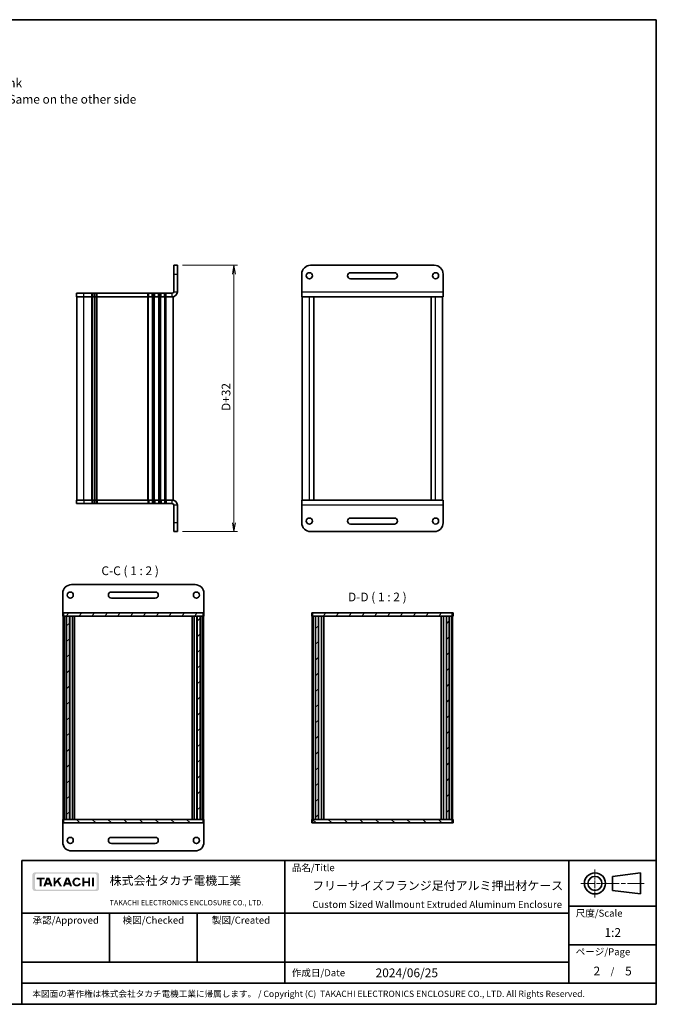
# Model space of a CAD drawing. Units: millimetres. Extents: x 0 to 2582, y 0 to 562.
# Drawn here: x 820 to 1183, y 0 to 562 of the extents above; entities that cross this region are included whole.
import ezdxf
from ezdxf.enums import TextEntityAlignment as Align

# ---------------------------------------------------------------- set-up
doc = ezdxf.new("R2010")
doc.units = ezdxf.units.MM
doc.linetypes.add('CHAIN', pattern=[0.35429999999999995, 0.2362, -0.0295, 0.0591, -0.0295])
for name, color, linetype, lineweight in [('Border (ISO)', 7, 'Continuous', 35), ('Dimension (ISO)', 7, 'Continuous', 18), ('Dimension (ISO) @ 1', 7, 'Continuous', 18), ('Hatch (ISO)', 1, 'Continuous', 18), ('Symbol (ISO) @ 1', 7, 'Continuous', 18), ('Title (ISO)', 7, 'Continuous', 35), ('Visible (ISO)', 7, 'Continuous', 35), ('Visible Narrow (ISO)', 7, 'Continuous', 25)]:
    doc.layers.add(name, color=color, linetype=linetype, lineweight=lineweight)
doc.styles.add('Note Text (TK)', font='MS PGothic.ttf')
doc.styles.add('文字スタイル40', font='MS PGothic.ttf')
doc.styles.add('文字スタイル67', font='arial.ttf')
doc.dimstyles.new('Default - Method 1b (TK)', dxfattribs={"dimtxt": 2.5, "dimasz": 2.5, "dimexe": 1, "dimexo": 1.499999999999999, "dimgap": 1, "dimtad": 1, "dimrnd": 1e-08, "dimdsep": 46, "dimtxsty": 'Note Text (TK)', "dimblk": 'OPEN', "dimcen": 0.09, "dimdle": 5, "dimclrd": 100, "dimclre": 100, "dimclrt": 7, "dimadec": 1, "dimazin": 1, "dimtfac": 1, "dimtmove": 0, "dimatfit": 3, "dimldrblk": 'OPEN', "dimfxl": 1, "dimtolj": 1, "dimlwd": -1, "dimlwe": -1, "dimarcsym": 0})
pattern_1 = [(45, (371.9999999999999, -16.00000000000001), (-4.490128060534576, 4.490128060534576), [])]
pattern_2 = [(59.999977780745, (371.9999999999999, -16.00000000000001), (-5.499260082768447, 3.175002132608663), [])]
pattern_3 = [(135.0002104591499, (371.9999999999999, -16.00000000000001), (-4.490111567342957, -4.490144553665613), [])]

# ---------------------------------------------------------------- blocks, each defined once
blk = doc.blocks.new('図面枠 tk図枠')
at = {"layer": 'Border (ISO)'}
for p, q in [((14.49999999999999, 289), (405.4999999999999, 289)), ((14.49999999999999, 289), (14.50000000000001, 8.000000000000007)), ((405.4999999999999, 289), (405.4999999999999, 8.000000000000007)), ((14.50000000000001, 8.000000000000007), (405.4999999999999, 8.000000000000007))]:
    blk.add_line(p, q, dxfattribs=at)
blk = doc.blocks.new('表題欄 tk表題欄')
at = {"layer": 'Hatch (ISO)'}
h = blk.add_hatch(color=256, dxfattribs=at)
edge = h.paths.add_edge_path(flags=0)
edge.add_arc((95.444849922821, 237.346881026017), 0.5958259999999996, 269.9999999999897, 360)
edge.add_line((96.040675922821, 237.3468810260171), (96.04067592282095, 240.7585970260168))
edge.add_arc((95.44484992282096, 240.7585970260169), 0.5958259999999996, 0, 90.0000000000068)
edge.add_line((95.44484992282091, 241.3544230260169), (79.00658192282103, 241.3544230260169))
edge.add_arc((79.00658192282103, 240.7585970260169), 0.5958259999999996, 90, 180)
edge.add_line((78.41075592282102, 240.7585970260168), (78.41075592282081, 237.3468810260171))
edge.add_arc((79.00658192282081, 237.3468810260168), 0.5958259999999996, 180, 270.0000000000205)
edge.add_line((79.00658192282103, 236.7510550260168), (95.44484992282091, 236.751055026017))
edge = h.paths.add_edge_path()
edge.add_line((77.70882392282107, 241.0034570260169), (77.70882392282107, 237.1020210260171))
edge.add_arc((78.41075592282097, 237.102021026017), 0.7019319999998935, 180, 270.000000000008)
edge.add_line((78.41075592282105, 236.4000890260172), (96.04067592282101, 236.4000890260172))
edge.add_arc((96.040675922821, 237.102021026017), 0.7019319999998921, 270, 360)
edge.add_line((96.7426079228209, 237.1020210260171), (96.74260792282098, 241.0034570260169))
edge.add_arc((96.04067592282107, 241.003457026017), 0.7019319999998921, 0, 90.00000000000873)
edge.add_line((96.04067592282095, 241.705389026017), (78.41075592282105, 241.7053890260169))
edge.add_arc((78.41075592282105, 241.0034570260169), 0.7019319999999984, 90.00000000000072, 180)
for points in [[(78.94128592282102, 240.1954190260171), (78.94128592282102, 239.7056990260171), (79.79013392282097, 239.7056990260171), (79.79013392282097, 237.7060090260171), (80.37779792282102, 237.7060090260171), (80.37779792282102, 239.7056990260171), (81.22664592282104, 239.7056990260171), (81.22664592282104, 240.1954190260171)], [(85.55355153134052, 237.7060090260171), (84.81294043548178, 238.9396854897348), (84.28739592282106, 238.3724785432585), (84.28739592282106, 237.7060090260171), (83.76502792282103, 237.7060090260171), (83.76502792282103, 240.1954190260171), (84.28739592282106, 240.1954190260171), (84.28739592282106, 239.1472136578642), (85.2586086041826, 240.1954190260171), (85.97643794456017, 240.1954190260171), (85.18872726044239, 239.3452627384302), (86.172817922821, 237.7060090260171)], [(91.96090243223207, 240.1954190260171), (91.96090243223207, 237.7060090260171), (92.4791894322321, 237.7060090260171), (92.4791894322321, 238.7058540260171), (93.63819343223211, 238.7058540260171), (93.63819343223211, 237.7060090260171), (94.15648043223207, 237.7060090260171), (94.15648043223207, 240.1954190260171), (93.63819343223211, 240.1954190260171), (93.63819343223211, 239.195574026017), (92.4791894322321, 239.195574026017), (92.4791894322321, 240.1954190260171)], [(94.71149643223212, 240.1954190260171), (94.71149643223212, 237.7060090260171), (95.2338644322322, 237.7060090260171), (95.2338644322322, 240.1954190260171)]]:
    blk.add_hatch(color=256, dxfattribs=at).paths.add_polyline_path(points)
h = blk.add_hatch(color=256, dxfattribs=at)
h.paths.add_polyline_path([(82.45967999495221, 238.7589070260171), (81.8218998506899, 238.7589070260171), (82.14078992282104, 239.627313026017)], flags=0)
h.paths.add_polyline_path([(82.64850318183746, 238.2447010260171), (81.63307666380464, 238.2447010260171), (81.43526189659153, 237.7060090260171), (80.81854592282102, 237.7060090260171), (81.73268992282102, 240.1954190260171), (82.54888992282102, 240.1954190260171), (83.46303392282098, 237.7060090260171), (82.84631794905052, 237.7060090260171)])
h = blk.add_hatch(color=256, dxfattribs=at)
h.paths.add_polyline_path([(87.39654585068993, 238.7589070260171), (88.03432599495216, 238.7589070260171), (87.71543592282107, 239.627313026017)], flags=0)
h.paths.add_polyline_path([(87.00990789659151, 237.7060090260171), (87.20772266380467, 238.2447010260171), (88.22314918183736, 238.2447010260171), (88.42096394905047, 237.7060090260171), (89.03767992282091, 237.7060090260171), (88.123535922821, 240.1954190260171), (87.30733592282104, 240.1954190260171), (86.39319192282105, 237.7060090260171)])
h = blk.add_hatch(color=256, dxfattribs=at)
edge = h.paths.add_edge_path()
edge.add_arc((90.39257192282079, 238.9507140260171), 1.273272000000011, 38.55054079078439, 336.5820184016556)
edge.add_line((91.56096443223191, 238.4446700260172), (91.04202846323602, 238.6694270587604))
edge.add_ellipse((90.392571922821, 238.9507140260171), major_axis=(0, -0.7998759999999119), ratio=0.8673469387756529, start_angle=128.5505407907963, end_angle=426.582018401653, ccw=False)
edge.add_line((90.96328818027123, 239.4055047731898), (91.38834540645578, 239.7442231660233))
at = {"layer": 'Title (ISO)'}
for p, q in [((74.70882392282105, 245.052739026017), (255.7088239228211, 245.052739026017)), ((74.70882392282105, 204.052739026017), (74.70882392282105, 245.052739026017)), ((149.7088239228211, 245.052739026017), (149.7088239228211, 210.052739026017)), ((230.7088239228211, 245.052739026017), (230.7088239228211, 210.052739026017)), ((255.7088239228211, 245.052739026017), (255.7088239228211, 204.052739026017)), ((243.2088239228211, 240.552739026017), (251.2088239228211, 241.552739026017)), ((243.2088239228211, 240.552739026017), (243.2088239228211, 236.552739026017)), ((251.2088239228211, 235.552739026017), (251.2088239228211, 241.552739026017)), ((243.2088239228211, 236.552739026017), (251.2088239228211, 235.552739026017)), ((230.7088239228211, 232.052739026017), (255.7088239228211, 232.052739026017)), ((74.70882392282105, 230.052739026017), (230.7088239228211, 230.0527390260171)), ((99.70882392282105, 230.052739026017), (99.70882392282108, 216.052739026017)), ((124.708823922821, 230.052739026017), (124.708823922821, 216.052739026017)), ((230.7088239228211, 221.052739026017), (255.7088239228211, 221.052739026017)), ((74.70882392282105, 216.052739026017), (230.7088239228211, 216.052739026017)), ((255.7088239228211, 210.052739026017), (74.70882392282105, 210.052739026017)), ((74.70882392282105, 204.052739026017), (255.7088239228211, 204.052739026017))]:
    blk.add_line(p, q, dxfattribs=at)
at = {"layer": 'Title (ISO)', "color": 4, "linetype": 'CHAIN', "lineweight": 18, "ltscale": 8.889559745788574}
blk.add_line((238.2088239228211, 242.5527390260171), (238.2088239228211, 234.552739026017), dxfattribs=at)
at = {"layer": 'Title (ISO)', "color": 4, "linetype": 'CHAIN', "lineweight": 18, "ltscale": 20.00163269042969}
blk.add_line((252.2088239228211, 238.552739026017), (234.2088239228211, 238.552739026017), dxfattribs=at)
at = {"layer": 'Title (ISO)'}
for radius in [3, 2]:
    blk.add_circle((238.2088239228211, 238.5527390260171), radius, dxfattribs=at)
at = {"layer": 'Title (ISO)', "color": 1, "char_height": 2.000000029802322, "line_spacing_factor": 1.5, "style": 'Note Text (TK)'}
for s, insert, attachment_point in [('\\fＭＳ Ｐゴシック|b0|i0;{\\H2.0000;品名/Title}', (151.708823922821, 243.052739026017), 4), ('\\fＭＳ Ｐゴシック|b0|i0;{\\H2.0000;尺度/Scale}', (232.7088239228211, 230.052739026017), 4), ('\\fＭＳ Ｐゴシック|b0|i0;{\\H2.0000;承認/Approved}', (87.20882392282105, 228.052739026017), 5), ('\\fＭＳ Ｐゴシック|b0|i0;{\\H2.0000;検図/Checked}', (112.208823922821, 228.0527390260171), 5), ('\\fＭＳ Ｐゴシック|b0|i0;{\\H2.0000;製図/Created}', (137.208823922821, 228.052739026017), 5), ('\\fＭＳ Ｐゴシック|b0|i0;{\\H2.0000;ページ/Page}', (232.7088239228211, 219.052739026017), 4), ('\\fＭＳ Ｐゴシック|b0|i0;{\\H2.0000;作成日/Date}', (151.708823922821, 213.052739026017), 4)]:
    blk.add_mtext(s, dxfattribs=dict(at, insert=insert, attachment_point=attachment_point))
at = {"layer": 'Title (ISO)', "color": 7, "line_spacing_factor": 1.5, "style": 'Note Text (TK)'}
for s, insert, char_height, attachment_point in [('株式会社タカチ電機工業', (99.74260792282095, 239.052739026017), 2.5, 4), ('\\fArial|b0|i0;{\\H1.4986;TAKACHI ELECTRONICS ENCLOSURE CO., LTD.}', (99.74260792282095, 233.052739026017), 1.49859994649887, 4), ('\\fＭＳ Ｐゴシック|b0|i0;{\\H2.0000;/}', (243.2088239228211, 213.5527390260171), 2.000000029802322, 5), ('\\fMS PGothic|b0|i0;{\\H1.8000;本図面の著作権は株式会社タカチ電機工業に帰属します。 / Copyright (C)\xa0 TAKACHI ELECTRONICS ENCLOSURE CO., LTD. All Rights Reserved.}', (77.70882392282107, 207.052739026017), 1.800000071525573, 4)]:
    blk.add_mtext(s, dxfattribs=dict(at, insert=insert, char_height=char_height, attachment_point=attachment_point))
at = {"layer": 'Title (ISO)', "color": 7}
for tag, p, height, style in [('<品名>_001', (157.524164831912, 236.6748981169261), 2.5, 'Note Text (TK)'), ('<Title>_001', (157.5696697597652, 231.5527390111158), 2.000000029802322, '文字スタイル67'), ('<型番>_001', (157.4190511840338, 219.9930798731327), 3.000000119209289, '文字スタイル40'), ('作成日_001', (175.617914831912, 211.7814322078352), 2.5, 'Note Text (TK)'), ('<ページ_No.>_001', (237.9488807410029, 212.302739026017), 2.5, 'Note Text (TK)'), ('<総ページ数>_001', (246.7997330137301, 212.302739026017), 2.5, 'Note Text (TK)')]:
    blk.add_attdef(tag, p, '', height=height, dxfattribs=dict(at, style=style))
at = {"layer": 'Title (ISO)', "color": 7, "style": 'Note Text (TK)'}
for tag, p in [('<尺度>', (243.2088239228211, 224.552739026017)), ('<部品サイズ>', (112.208823922821, 213.052739026017))]:
    blk.add_attdef(tag, text='', height=2.5, dxfattribs=at).set_placement(p, align=Align.MIDDLE_CENTER)
blk = doc.blocks.new('_Open')
at = {"color": 0, "linetype": 'ByBlock', "lineweight": -2}
for p, q in [((-1, 0.1666666666666666), (0, 0)), ((-1, -0.1666666666666666), (0, 0)), ((0, 0), (-1, 0))]:
    blk.add_line(p, q, dxfattribs=at)
blk = doc.blocks.new('*D56')
at = {"layer": 'Defpoints', "color": 0}
for p in [(909.7026692727334, 421.8163919235899), (909.7026723217799, 269.8163919235899), (941.980850642681, 269.8163919235899)]:
    blk.add_point(p, dxfattribs=at)
at = {"layer": 'Dimension (ISO)', "color": 100}
for p, q in [((912.7026692727334, 421.8163919235899), (943.980850642681, 421.8163919235899)), ((941.980850642681, 416.8163919235899), (941.980850642681, 274.8163919235898)), ((912.7026723217801, 269.8163919235899), (943.980850642681, 269.8163919235899))]:
    blk.add_line(p, q, dxfattribs=at)
at = {"layer": 'Dimension (ISO)', "color": 100, "xscale": 5, "yscale": 5, "zscale": 5}
for p, rotation in [((941.980850642681, 421.8163919235899), 90), ((941.980850642681, 269.8163919235899), 270)]:
    blk.add_blockref('_Open', p, dxfattribs=dict(at, rotation=rotation))
at = {"layer": 'Dimension (ISO)', "color": 7, "insert": (937.4808506426809, 337.1111078326806), "char_height": 5, "attachment_point": 4, "rotation": 90, "style": 'Note Text (TK)'}
blk.add_mtext('\\A1; \\fMS PGothic|b0|i0;{\\H4.9800;D+32}', dxfattribs=at)

msp = doc.modelspace()

# ---------------------------------------------------------------- hatches: boundary and pattern name
at = {"layer": 'Hatch (ISO)'}
h = msp.add_hatch(dxfattribs=at)
h.set_pattern_fill('ANSI31', color=256, scale=50.8, angle=14.99997778074499, style=0)
h.set_pattern_definition(pattern_2)
h.paths.add_polyline_path([(844.7837999008216, 221.5347637599251), (924.3838005776915, 221.5347637599251), (924.3838005776915, 223.5347637599251), (844.7837999008216, 223.5347637599251)])
h = msp.add_hatch(dxfattribs=at)
h.set_pattern_fill('ANSI31', color=256, scale=50.8, style=0)
h.set_pattern_definition(pattern_1)
h.paths.add_polyline_path([(848.0837919664011, 221.5347637599251), (846.4837919664008, 221.5347637599251), (846.4837919664008, 105.534763759925), (848.0837919664011, 105.534763759925)])
h = msp.add_hatch(dxfattribs=at)
h.set_pattern_fill('ANSI31', color=256, scale=50.8, style=0)
h.set_pattern_definition(pattern_1)
h.paths.add_polyline_path([(921.0837920047177, 105.534763759925), (922.683792004718, 105.534763759925), (922.683792004718, 221.5347637599251), (921.0837920047177, 221.5347637599251)])
h = msp.add_hatch(dxfattribs=at)
h.set_pattern_fill('ANSI31', color=256, scale=50.8, angle=14.99997778074499, style=0)
h.set_pattern_definition(pattern_2)
h.paths.add_polyline_path([(986.910511816629, 221.5347637599251), (1066.510512493499, 221.5347637599251), (1066.510512493499, 223.5347637599251), (986.910511816629, 223.5347637599251)])
h = msp.add_hatch(dxfattribs=at)
h.set_pattern_fill('ANSI31', color=256, scale=50.8, style=0)
h.set_pattern_definition(pattern_1)
h.paths.add_polyline_path([(988.6105203896024, 105.534763759925), (990.2105203896031, 105.534763759925), (990.2105203896031, 221.5347637599251), (988.6105203896024, 221.5347637599251)])
h = msp.add_hatch(dxfattribs=at)
h.set_pattern_fill('ANSI31', color=256, scale=50.8, style=0)
h.set_pattern_definition(pattern_1)
h.paths.add_polyline_path([(1063.210520427919, 105.534763759925), (1064.810520427919, 105.534763759925), (1064.810520427919, 221.5347637599251), (1063.210520427919, 221.5347637599251)])
h = msp.add_hatch(dxfattribs=at)
h.set_pattern_fill('ANSI31', color=256, scale=50.8, angle=90.00021045915, style=0)
h.set_pattern_definition(pattern_3)
h.paths.add_polyline_path([(924.3837928487598, 105.534763759925), (844.7837921718894, 105.534763759925), (844.7837921718894, 103.534763759925), (924.3837928487598, 103.534763759925)])
h = msp.add_hatch(dxfattribs=at)
h.set_pattern_fill('ANSI31', color=256, scale=50.8, angle=90.00021045915, style=0)
h.set_pattern_definition(pattern_3)
h.paths.add_polyline_path([(1066.510520222431, 105.534763759925), (986.9105195455611, 105.534763759925), (986.9105195455611, 103.534763759925), (1066.510520222431, 103.534763759925)])

# ---------------------------------------------------------------- linework, layer by layer
at = {"layer": 'Visible (ISO)'}
for p, q in [((909.7026692727329, 421.8163919235896), (907.7026692727329, 421.8163919235896)), ((907.7026692727329, 421.8163919235896), (907.7026690610564, 416.8163919235897)), ((909.7026690610563, 416.8163919235897), (909.7026692727329, 421.8163919235896)), ((985.7196482483432, 421.8163919235896), (1056.31964824759, 421.8163919235896)), ((907.7026690610562, 406.7538919235897), (907.7026690610562, 416.8163919235897)), ((909.7026690610563, 406.7538919235897), (909.7026690610563, 416.8163919235897)), ((980.7196482483432, 406.7538919235897), (980.7196482483432, 416.8163919235897)), ((1008.519648247967, 417.5663919235895), (1033.519648247967, 417.5663919235895)), ((1061.319648247591, 416.8163919235897), (1061.319648247591, 406.7538919235897)), ((1033.519648247967, 414.0663919235896), (1008.519648247967, 414.0663919235896)), ((852.102669243098, 405.8163919235897), (856.4026690571613, 405.8163919235897)), ((852.1026692430981, 403.8163919235897), (852.1026692430981, 405.8163919235897)), ((860.9026689823913, 405.8163919235897), (856.4026690571613, 405.8163919235897)), ((860.9026689823913, 405.8163919235897), (861.3826689817377, 405.8163919235897)), ((862.4026690181469, 405.8163919235897), (861.3826689817377, 405.8163919235897)), ((863.4226690149453, 405.8163919235897), (862.4026690181469, 405.8163919235897)), ((863.4226690149453, 405.8163919235897), (863.902669012838, 405.8163919235897)), ((892.9026689785242, 405.8163919235897), (863.902669012838, 405.8163919235897)), ((892.9026689785242, 405.8163919235897), (893.3826690046137, 405.8163919235897)), ((895.4226690454964, 405.8163919235897), (893.3826690046137, 405.8163919235897)), ((895.4226690454964, 405.8163919235897), (895.902669038741, 405.8163919235897)), ((896.4026690388987, 405.8163919235897), (895.902669038741, 405.8163919235897)), ((896.4026690388987, 405.8163919235897), (896.8826690456024, 405.8163919235897)), ((898.9226690454796, 405.8163919235897), (896.8826690456024, 405.8163919235897)), ((898.9226690454796, 405.8163919235897), (899.4026690387171, 405.8163919235897)), ((899.902669038855, 405.8163919235897), (899.4026690387171, 405.8163919235897)), ((899.902669038855, 405.8163919235897), (900.3826690455722, 405.8163919235897)), ((902.4226690454559, 405.8163919235897), (900.3826690455722, 405.8163919235897)), ((902.4226690454559, 405.8163919235897), (902.902669038681, 405.8163919235897)), ((903.4026690362789, 405.8163919235897), (902.902669038681, 405.8163919235897)), ((906.7651690610562, 405.8163919235897), (903.4026690362789, 405.8163919235897)), ((980.7196483727032, 403.8163919235897), (980.7196482483432, 406.7538919235897)), ((1061.319648247591, 406.7538919235897), (1061.319648371951, 403.8163919235897)), ((852.102669243098, 403.8163919235897), (856.4026690571613, 403.8163919235897)), ((852.402674568364, 287.8163919235897), (852.402674568364, 403.8163919235898)), ((860.9026689823913, 403.8163919235897), (856.4026690571613, 403.8163919235897)), ((860.9026689823913, 403.8163919235897), (861.3826689817377, 403.8163919235897)), ((862.4026690181469, 403.8163919235897), (861.3826689817377, 403.8163919235897)), ((863.4226690149453, 403.8163919235897), (862.4026690181469, 403.8163919235897)), ((862.402672246174, 287.8163919235897), (862.402672246174, 403.8163919235897)), ((862.4026746270436, 287.8163919235897), (862.4026746270436, 403.8163919235898)), ((863.4226690149453, 403.8163919235897), (863.902669012838, 403.8163919235897)), ((892.9026689785242, 403.8163919235897), (863.902669012838, 403.8163919235897)), ((892.9026689785242, 403.8163919235897), (893.3826690046137, 403.8163919235897)), ((895.4226690454964, 403.8163919235897), (893.3826690046137, 403.8163919235897)), ((895.4226690454964, 403.8163919235897), (895.902669038741, 403.8163919235897)), ((896.4026690388987, 403.8163919235897), (895.902669038741, 403.8163919235897)), ((896.4026690388987, 403.8163919235897), (896.8826690456024, 403.8163919235897)), ((898.9226690454796, 403.8163919235897), (896.8826690456024, 403.8163919235897)), ((898.9226690454796, 403.8163919235897), (899.4026690387171, 403.8163919235897)), ((899.902669038855, 403.8163919235897), (899.4026690387171, 403.8163919235897)), ((899.902669038855, 403.8163919235897), (900.3826690455722, 403.8163919235897)), ((902.4226690454559, 403.8163919235897), (900.3826690455722, 403.8163919235897)), ((902.4226690454559, 403.8163919235897), (902.902669038681, 403.8163919235897)), ((903.4026690362789, 403.8163919235897), (902.902669038681, 403.8163919235897)), ((906.7651690610562, 403.8163919235897), (903.4026690362789, 403.8163919235897)), ((907.4026722909282, 403.8163919235897), (906.7651690610562, 403.8163919235897)), ((907.4026722909282, 287.8163919235897), (907.4026722909282, 403.8163919235897)), ((982.8531834519141, 403.8163919235897), (980.7196483727032, 403.8163919235897)), ((981.0196586684673, 287.8163919235897), (981.0196586684673, 403.8163919235897)), ((985.0196586678235, 403.8163919235897), (982.8531834519139, 403.8163919235897)), ((985.0196586678235, 403.8163919235897), (987.5196586681409, 403.8163919235897)), ((987.5196586681409, 287.8163919235897), (987.5196586681409, 403.8163919235897)), ((1054.519658667442, 403.8163919235897), (987.5196586681409, 403.8163919235897)), ((1054.519658667442, 403.8163919235897), (1057.01965866776, 403.8163919235897)), ((1054.519658667442, 287.8163919235897), (1054.519658667442, 403.8163919235897)), ((1059.18612886806, 403.8163919235897), (1057.01965866776, 403.8163919235897)), ((1061.319648371951, 403.8163919235897), (1059.18612886806, 403.8163919235897)), ((1061.019658667116, 287.8163919235897), (1061.019658667116, 403.8163919235897)), ((856.4026723122857, 287.8163919235898), (852.1026723209947, 287.8163919235898)), ((852.1026723209947, 287.8163919235898), (852.1026723209947, 285.8163919235897)), ((856.4026723122857, 287.8163919235898), (860.9026722375158, 287.8163919235898)), ((861.3826722302675, 287.8163919235898), (860.9026722375158, 287.8163919235898)), ((861.3826722302675, 287.8163919235898), (862.4026722462378, 287.8163919235898)), ((862.4026722462378, 287.8163919235898), (863.422672196659, 287.8163919235898)), ((863.902672172736, 287.8163919235898), (863.422672196659, 287.8163919235898)), ((863.9026721727361, 287.8163919235898), (892.9026722265581, 287.8163919235898)), ((893.3826722460473, 287.8163919235898), (892.9026722265583, 287.8163919235898)), ((893.3826722460473, 287.8163919235898), (895.4226722869307, 287.8163919235898)), ((895.9026722867413, 287.8163919235898), (895.4226722869307, 287.8163919235898)), ((895.9026722867413, 287.8163919235898), (896.4026722868992, 287.8163919235898)), ((896.8826722870373, 287.8163919235898), (896.4026722868992, 287.8163919235898)), ((896.8826722870376, 287.8163919235898), (898.922672286914, 287.8163919235898)), ((899.4026722867172, 287.8163919235898), (898.922672286914, 287.8163919235898)), ((899.4026722867172, 287.8163919235898), (899.9026722868556, 287.8163919235898)), ((900.3826722870069, 287.8163919235898), (899.9026722868556, 287.8163919235898)), ((900.3826722870069, 287.8163919235898), (902.4226722868897, 287.8163919235898)), ((902.9026722842386, 287.8163919235898), (902.4226722868897, 287.8163919235898)), ((902.9026722842386, 287.8163919235898), (903.4026722843222, 287.8163919235898)), ((903.4026722843222, 287.8163919235898), (906.7651723161814, 287.8163919235898)), ((906.7651723161814, 287.8163919235897), (907.4026722909282, 287.8163919235897)), ((980.7196586187266, 287.8163919235898), (982.8531883675868, 287.8163919235898)), ((980.7196586187266, 287.8163919235897), (980.7196586154379, 284.8788919235897)), ((982.8531883675868, 287.8163919235897), (985.0196586678235, 287.8163919235897)), ((987.5196586681409, 287.8163919235897), (985.0196586678235, 287.8163919235897)), ((987.5196586681409, 287.8163919235898), (1054.519658667442, 287.8163919235898)), ((1057.01965866776, 287.8163919235897), (1054.519658667442, 287.8163919235897)), ((1057.01965866776, 287.8163919235897), (1059.186128835353, 287.8163919235897)), ((1059.186128835353, 287.8163919235898), (1061.319658617974, 287.8163919235898)), ((1061.319658614686, 284.8788919235897), (1061.319658617974, 287.8163919235897)), ((856.4026723122857, 285.8163919235897), (852.1026723209947, 285.8163919235897)), ((856.4026723122857, 285.8163919235897), (860.9026722375158, 285.8163919235897)), ((861.3826722302675, 285.8163919235897), (860.9026722375158, 285.8163919235897)), ((861.3826722302675, 285.8163919235897), (862.4026722462378, 285.8163919235897)), ((862.4026722462378, 285.8163919235897), (863.422672196659, 285.8163919235897)), ((863.902672172736, 285.8163919235897), (863.422672196659, 285.8163919235897)), ((863.9026721727361, 285.8163919235897), (892.9026722265581, 285.8163919235897)), ((893.3826722460473, 285.8163919235897), (892.9026722265583, 285.8163919235897)), ((893.3826722460473, 285.8163919235897), (895.4226722869307, 285.8163919235897)), ((895.9026722867413, 285.8163919235897), (895.4226722869307, 285.8163919235897)), ((895.9026722867413, 285.8163919235897), (896.4026722868992, 285.8163919235897)), ((896.8826722870373, 285.8163919235897), (896.4026722868992, 285.8163919235897)), ((896.8826722870376, 285.8163919235897), (898.922672286914, 285.8163919235897)), ((899.4026722867172, 285.8163919235897), (898.922672286914, 285.8163919235897)), ((899.4026722867172, 285.8163919235897), (899.9026722868556, 285.8163919235897)), ((900.3826722870069, 285.8163919235897), (899.9026722868556, 285.8163919235897)), ((900.3826722870069, 285.8163919235897), (902.4226722868897, 285.8163919235897)), ((902.9026722842386, 285.8163919235897), (902.4226722868897, 285.8163919235897)), ((902.9026722842386, 285.8163919235897), (903.4026722843222, 285.8163919235897)), ((903.4026722843222, 285.8163919235897), (906.7651723161814, 285.8163919235897)), ((907.7026723161814, 284.8788919235898), (907.7026723161814, 274.8163919235897)), ((909.7026723161814, 274.8163919235897), (909.7026723161814, 284.8788919235898)), ((980.7196586154379, 274.8163919235897), (980.7196586154379, 284.8788919235898)), ((1061.319658614686, 284.8788919235898), (1061.319658614686, 274.8163919235897)), ((1008.519658615062, 277.5663919235899), (1033.519658615062, 277.5663919235899)), ((907.7026723217796, 269.8163919235897), (907.7026723161814, 274.8163919235897)), ((907.7026723217796, 269.8163919235897), (909.7026723217796, 269.8163919235897)), ((909.7026723161814, 274.8163919235897), (909.7026723217796, 269.8163919235897)), ((1056.319658614685, 269.8163919235897), (985.719658615438, 269.8163919235897)), ((1033.519658615062, 274.0663919235899), (1008.519658615062, 274.0663919235899)), ((919.8838025009999, 239.5347637599251), (849.2838025017523, 239.5347637599251)), ((844.2838025017522, 224.4722637599251), (844.2838025017523, 234.5347637599252)), ((872.083802501376, 235.2847637599249), (897.083802501376, 235.2847637599249)), ((897.083802501376, 231.7847637599249), (872.083802501376, 231.7847637599249)), ((924.883802501, 224.4722637599251), (924.883802501, 234.5347637599251)), ((844.2838006484567, 223.5347637599251), (844.4438006103286, 223.5347637599251)), ((844.2838006484563, 221.5347637599251), (844.2838006484563, 223.5347637599251)), ((844.2838006484567, 221.5347637599251), (844.4438006103286, 221.5347637599251)), ((844.283802462063, 223.5347637599251), (844.2838025017522, 224.4722637599251)), ((844.7837999008218, 223.5347637599251), (844.4438006103286, 223.5347637599251)), ((844.7837999008218, 221.5347637599251), (844.4438006103286, 221.5347637599251)), ((844.5837921678739, 105.534763759925), (844.5837921678739, 221.5347637599251)), ((924.3838005776915, 223.5347637599251), (844.7837999008214, 223.5347637599251)), ((844.7837999008214, 221.5347637599251), (844.7837999008214, 223.5347637599251)), ((844.7837999008214, 221.5347637599251), (924.3838005776915, 221.5347637599251)), ((845.0837921122246, 221.5347637599251), (845.9837315333015, 221.5347637599251)), ((845.0837921122246, 105.534763759925), (845.0837921122246, 221.5347637599251)), ((846.2837924382602, 105.534763759925), (846.2837924382602, 221.5347637599251)), ((848.0837919664011, 221.5347637599251), (846.4837919664008, 221.5347637599251)), ((846.4837919664008, 105.534763759925), (846.4837919664008, 221.5347637599251)), ((848.0837919664011, 105.534763759925), (848.0837919664011, 221.5347637599251)), ((848.2837924382604, 105.534763759925), (848.2837924382604, 221.5347637599251)), ((848.5837924380374, 221.5347637599251), (849.4837924380378, 221.5347637599251)), ((849.7837924382605, 105.534763759925), (849.7837924382605, 221.5347637599251)), ((849.805527661757, 221.5347637599251), (849.805527661757, 213.5347637599251)), ((851.0837921652235, 105.534763759925), (851.0837921652235, 221.5347637599251)), ((918.0838226271363, 105.534763759925), (918.0838226271363, 221.5347637599251)), ((919.3620956733939, 213.5347637599251), (919.3620956733939, 221.5347637599251)), ((919.3838223540993, 105.534763759925), (919.3838223540993, 221.5347637599251)), ((919.6838223543219, 221.5347637599251), (920.5838223543221, 221.5347637599251)), ((920.8838223540995, 105.534763759925), (920.8838223540995, 221.5347637599251)), ((922.683792004718, 221.5347637599251), (921.0837920047177, 221.5347637599251)), ((921.0837920047177, 105.534763759925), (921.0837920047177, 221.5347637599251)), ((922.683792004718, 105.534763759925), (922.683792004718, 221.5347637599251)), ((922.8838299668294, 105.534763759925), (922.8838299668294, 221.5347637599251)), ((923.1838528031053, 221.5347637599251), (924.0837922202198, 221.5347637599251)), ((924.0837922202198, 105.534763759925), (924.0837922202198, 221.5347637599251)), ((924.3838005776915, 221.5347637599251), (924.3838005776915, 223.5347637599251)), ((924.7238006281195, 223.5347637599251), (924.3838005776915, 223.5347637599251)), ((924.7238006281195, 221.5347637599251), (924.3838005776915, 221.5347637599251)), ((924.5837921645705, 105.534763759925), (924.5837921645705, 221.5347637599251)), ((924.7238006281195, 223.5347637599251), (924.8838006518496, 223.5347637599251)), ((924.7238006281195, 221.5347637599251), (924.8838006518496, 221.5347637599251)), ((924.8838006518496, 221.5347637599251), (924.8838006518496, 223.5347637599251)), ((924.8838024613106, 223.5347637599251), (924.883802501, 224.4722637599251)), ((986.4105118814897, 223.5347637599251), (986.570511854741, 223.5347637599251)), ((986.4105118814897, 221.534763759925), (986.4105118814897, 223.534763759925)), ((986.4105118814897, 221.534763759925), (986.570511854741, 221.534763759925)), ((986.9105118166286, 223.5347637599251), (986.5705118547407, 223.5347637599251)), ((986.9105118166286, 221.534763759925), (986.5705118547407, 221.534763759925)), ((986.710520361823, 105.534763759925), (986.710520361823, 221.5347637599251)), ((1066.510512493499, 223.534763759925), (986.910511816629, 223.534763759925)), ((986.910511816629, 221.534763759925), (986.910511816629, 223.534763759925)), ((986.910511816629, 221.534763759925), (1066.510512493499, 221.534763759925)), ((987.210520405591, 221.5347637599251), (988.6105203896027, 221.5347637599251)), ((987.210520405591, 105.534763759925), (987.210520405591, 221.5347637599251)), ((990.2105203896031, 221.5347637599251), (988.6105203896027, 221.5347637599251)), ((988.6105203896027, 105.534763759925), (988.6105203896027, 221.5347637599251)), ((990.2105203896031, 105.534763759925), (990.2105203896031, 221.5347637599251)), ((990.2105203896031, 221.5347637599251), (991.6105204059036, 221.5347637599251)), ((991.9105203968518, 105.534763759925), (991.9105203968518, 221.5347637599251)), ((991.9322471868269, 221.5347637599251), (991.9322471868269, 213.5347637599251)), ((993.2105202283057, 105.534763759925), (993.2105202283057, 221.5347637599251)), ((1060.210520225434, 105.534763759925), (1060.210520225434, 221.5347637599251)), ((1061.488793278421, 213.5347637599251), (1061.488793278421, 221.5347637599251)), ((1061.51052040262, 105.534763759925), (1061.51052040262, 221.5347637599251)), ((1061.810520411619, 221.5347637599251), (1063.210520427919, 221.5347637599251)), ((1064.810520427919, 221.5347637599251), (1063.210520427919, 221.5347637599251)), ((1063.210520427919, 105.534763759925), (1063.210520427919, 221.5347637599251)), ((1064.810520427919, 105.534763759925), (1064.810520427919, 221.5347637599251)), ((1064.810520427919, 221.5347637599251), (1066.210520411931, 221.5347637599251)), ((1066.210520411931, 105.534763759925), (1066.210520411931, 221.5347637599251)), ((1066.510512493499, 221.534763759925), (1066.510512493499, 223.534763759925)), ((1066.850512541751, 223.5347637599251), (1066.510512493499, 223.5347637599251)), ((1066.850512541751, 221.534763759925), (1066.510512493499, 221.534763759925)), ((1066.710520365448, 105.534763759925), (1066.710520365448, 221.5347637599251)), ((1066.850512541751, 223.5347637599251), (1067.010512555643, 223.5347637599251)), ((1066.850512541751, 221.534763759925), (1067.010512555643, 221.534763759925)), ((1067.010512555643, 221.534763759925), (1067.010512555643, 223.534763759925)), ((849.7837924382605, 213.5347637599251), (849.805527661757, 213.5347637599251)), ((919.3620956733939, 213.5347637599251), (919.3838223540993, 213.5347637599251)), ((991.9105203968518, 213.5347637599251), (991.9322471868269, 213.5347637599251)), ((1061.488793278421, 213.5347637599251), (1061.51052040262, 213.5347637599251)), ((849.805527661757, 113.534763759925), (849.7837924382605, 113.534763759925)), ((849.805527661757, 113.534763759925), (849.805527661757, 105.534763759925)), ((919.3620700444268, 105.534763759925), (919.3620700444268, 113.534763759925)), ((919.3838223540993, 113.534763759925), (919.3620700444268, 113.534763759925)), ((991.9322471864028, 113.534763759925), (991.9105203968518, 113.534763759925)), ((991.9322471864028, 113.534763759925), (991.9322471864028, 105.534763759925)), ((1061.488793277997, 105.534763759925), (1061.488793277997, 113.534763759925)), ((1061.51052040262, 113.534763759925), (1061.488793277997, 113.534763759925)), ((844.4437921657855, 105.534763759925), (844.2837921629136, 105.534763759925)), ((844.2837921629138, 105.534763759925), (844.2837921629138, 103.534763759925)), ((844.4437921657855, 103.534763759925), (844.2837921629136, 103.534763759925)), ((844.2837922160393, 103.534763759925), (844.283792217089, 102.597263759925)), ((844.283792217089, 102.597263759925), (844.2837922170888, 92.53476375992501)), ((844.4437921657855, 105.534763759925), (844.7837921718894, 105.534763759925)), ((844.4437921657855, 103.534763759925), (844.7837921718894, 103.534763759925)), ((924.3837928487598, 105.534763759925), (844.7837921718894, 105.534763759925)), ((844.7837921718894, 105.534763759925), (844.7837921718894, 103.534763759925)), ((844.7837921718894, 103.534763759925), (924.3837928487598, 103.534763759925)), ((845.9837315333015, 105.534763759925), (845.0837921122246, 105.534763759925)), ((846.4837919664008, 105.534763759925), (848.0837919664011, 105.534763759925)), ((849.4837924380378, 105.534763759925), (848.5837924380374, 105.534763759925)), ((920.5838223543221, 105.534763759925), (919.6838223543219, 105.534763759925)), ((921.0837920047177, 105.534763759925), (922.683792004718, 105.534763759925)), ((924.0837922202198, 105.534763759925), (923.1838528031053, 105.534763759925)), ((924.3837928487598, 105.534763759925), (924.3837928487598, 103.534763759925)), ((924.3837928487593, 105.534763759925), (924.7237921835765, 105.534763759925)), ((924.3837928487593, 103.534763759925), (924.7237921835765, 103.534763759925)), ((924.8837921663069, 105.534763759925), (924.7237921835765, 105.534763759925)), ((924.8837921663069, 103.534763759925), (924.7237921835765, 103.534763759925)), ((924.8837921663069, 105.534763759925), (924.8837921663069, 103.534763759925)), ((924.8837922152871, 103.534763759925), (924.8837922163366, 102.597263759925)), ((924.8837922163366, 102.597263759925), (924.8837922163364, 92.53476375992493)), ((986.5705195416326, 105.534763759925), (986.4105195485982, 105.534763759925)), ((986.4105195485982, 105.534763759925), (986.4105195485982, 103.534763759925)), ((986.5705195416326, 103.534763759925), (986.4105195485982, 103.534763759925)), ((986.5705195416326, 105.534763759925), (986.9105195455611, 105.534763759925)), ((986.5705195416326, 103.534763759925), (986.9105195455611, 103.534763759925)), ((1066.510520222431, 105.534763759925), (986.9105195455611, 105.534763759925)), ((986.9105195455611, 105.534763759925), (986.9105195455611, 103.534763759925)), ((986.9105195455611, 103.534763759925), (1066.510520222431, 103.534763759925)), ((988.6105203896027, 105.534763759925), (987.210520405591, 105.534763759925)), ((988.6105203896027, 105.534763759925), (990.2105203896031, 105.534763759925)), ((991.6105204059036, 105.534763759925), (990.2105203896031, 105.534763759925)), ((1063.210520427919, 105.534763759925), (1061.810520411619, 105.534763759925)), ((1063.210520427919, 105.534763759925), (1064.810520427919, 105.534763759925)), ((1066.210520411931, 105.534763759925), (1064.810520427919, 105.534763759925)), ((1066.510520222431, 105.534763759925), (1066.510520222431, 103.534763759925)), ((1066.510520222431, 105.534763759925), (1066.850520228643, 105.534763759925)), ((1066.510520222431, 103.534763759925), (1066.850520228643, 103.534763759925)), ((1067.010520222753, 105.534763759925), (1066.850520228643, 105.534763759925)), ((1067.010520222753, 103.534763759925), (1066.850520228643, 103.534763759925)), ((1067.010520222752, 105.534763759925), (1067.010520222752, 103.534763759925)), ((872.0837922167127, 95.28476375992516), (897.0837922167127, 95.28476375992516)), ((897.0837922167127, 91.78476375992516), (872.0837922167127, 91.78476375992516)), ((849.2837922170888, 87.53476375992501), (919.8837922163362, 87.53476375992501))]:
    msp.add_line(p, q, dxfattribs=at)
for centre in [(985.019648247967, 415.8163919235895), (1057.019648247967, 415.8163919235895), (985.0196586150618, 275.8163919235898), (1057.019658615061, 275.8163919235898), (848.5838025013761, 233.5347637599249), (920.5838025013761, 233.5347637599249), (848.5837922167126, 93.5347637599251), (920.5837922167127, 93.5347637599251)]:
    msp.add_circle(centre, 1.75, dxfattribs=at)
for centre, radius, start, end in [((985.7196482483432, 416.8163919235897), 5, 90, 180), ((1056.31964824759, 416.8163919235897), 5, 0, 90), ((1008.519648247967, 415.8163919235895), 1.75, 90, 270), ((1033.519648247967, 415.8163919235895), 1.75, 270, 90), ((906.7651690610562, 406.7538919235897), 2.937499999999999, 270, 0), ((906.7651690610562, 406.7538919235897), 0.9375, 270, 0), ((906.7651723161814, 284.8788919235897), 2.937500000000001, 0, 90), ((906.7651723161814, 284.8788919235897), 0.9375, 0, 90), ((1008.519658615062, 275.8163919235899), 1.75, 90, 270), ((1033.519658615062, 275.8163919235899), 1.75, 270, 90), ((985.719658615438, 274.8163919235897), 5, 180, 270), ((1056.319658614685, 274.8163919235897), 5, 270, 0), ((849.2838025017523, 234.5347637599251), 5, 90, 180), ((919.8838025009999, 234.5347637599251), 4.999999999999999, 0, 90), ((872.083802501376, 233.5347637599249), 1.75, 90, 270), ((897.083802501376, 233.5347637599249), 1.75, 270, 90), ((849.2837922170888, 92.53476375992501), 4.999999999999999, 180, 270), ((872.0837922167127, 93.53476375992516), 1.75, 90, 270), ((897.0837922167127, 93.53476375992516), 1.75, 270, 90), ((919.8837922163362, 92.53476375992501), 5, 270, 0)]:
    msp.add_arc(centre, radius, start, end, dxfattribs=at)
at = {"layer": 'Visible Narrow (ISO)'}
for p, q in [((907.7026690610562, 416.8163919235897), (909.7026690610563, 416.8163919235897)), ((856.4026690571613, 403.8163919235897), (856.4026690571613, 405.8163919235897)), ((860.9026689823913, 403.8163919235897), (860.9026689823913, 405.8163919235897)), ((861.3826689817377, 403.8163919235897), (861.3826689817377, 405.8163919235897)), ((862.4026690181469, 403.8163919235897), (862.4026690181469, 405.8163919235897)), ((863.4226690149453, 403.8163919235897), (863.4226690149453, 405.8163919235897)), ((863.902669012838, 403.8163919235897), (863.902669012838, 405.8163919235897)), ((892.9026689785242, 403.8163919235897), (892.9026689785242, 405.8163919235897)), ((893.3826690046137, 403.8163919235897), (893.3826690046137, 405.8163919235897)), ((895.4226690454964, 403.8163919235897), (895.4226690454964, 405.8163919235897)), ((895.902669038741, 403.8163919235897), (895.902669038741, 405.8163919235897)), ((896.4026690388987, 403.8163919235897), (896.4026690388987, 405.8163919235897)), ((896.8826690456024, 403.8163919235897), (896.8826690456024, 405.8163919235897)), ((898.9226690454796, 403.8163919235897), (898.9226690454796, 405.8163919235897)), ((899.4026690387171, 403.8163919235897), (899.4026690387171, 405.8163919235897)), ((899.902669038855, 403.8163919235897), (899.902669038855, 405.8163919235897)), ((900.3826690455722, 403.8163919235897), (900.3826690455722, 405.8163919235897)), ((902.4226690454559, 403.8163919235897), (902.4226690454559, 405.8163919235897)), ((902.902669038681, 403.8163919235897), (902.902669038681, 405.8163919235897)), ((903.4026690362789, 403.8163919235897), (903.4026690362789, 405.8163919235897)), ((906.7651690610562, 403.8163919235897), (906.7651690610562, 405.8163919235897)), ((907.7026690610562, 406.7538919235897), (909.7026690610563, 406.7538919235897)), ((980.7196482483432, 406.7538919235897), (1061.319648247591, 406.7538919235897)), ((856.4026746850769, 287.8163919235897), (856.4026746850769, 403.8163919235898)), ((860.902674610277, 287.8163919235897), (860.902674610277, 403.8163919235898)), ((861.2026746028139, 287.8163919235897), (861.2026746028139, 403.8163919235898)), ((863.6026721938305, 287.8163919235897), (863.6026721938305, 403.8163919235897)), ((863.9026721789907, 287.8163919235897), (863.9026721789907, 403.8163919235897)), ((892.9026722328362, 287.8163919235897), (892.9026722328362, 403.8163919235897)), ((893.2026722449057, 287.8163919235897), (893.2026722449057, 403.8163919235897)), ((895.6026722930022, 287.8163919235897), (895.6026722930022, 403.8163919235897)), ((895.9026722929964, 287.8163919235897), (895.9026722929964, 403.8163919235897)), ((896.4026722931537, 287.8163919235897), (896.4026722931537, 403.8163919235897)), ((896.7026722931279, 287.8163919235897), (896.7026722931279, 403.8163919235897)), ((899.1026722929824, 287.8163919235897), (899.1026722929824, 403.8163919235897)), ((899.4026722929724, 287.8163919235897), (899.4026722929724, 403.8163919235897)), ((899.9026722931104, 287.8163919235897), (899.9026722931104, 403.8163919235897)), ((900.2026722930927, 287.8163919235897), (900.2026722930927, 403.8163919235897)), ((902.6026723419768, 287.8163919235897), (902.6026723419768, 403.8163919235897)), ((902.9026723541415, 287.8163919235897), (902.9026723541415, 403.8163919235897)), ((903.4026722906007, 287.8163919235897), (903.4026722906007, 403.8163919235897)), ((985.0196586678235, 287.8163919235897), (985.0196586678235, 403.8163919235897)), ((1057.01965866776, 287.8163919235897), (1057.01965866776, 403.8163919235897)), ((856.4026723122857, 287.8163919235898), (856.4026723122857, 285.8163919235897)), ((860.9026722375158, 287.8163919235898), (860.9026722375158, 285.8163919235897)), ((861.3826722302675, 287.8163919235898), (861.3826722302675, 285.8163919235897)), ((862.4026722462378, 287.8163919235898), (862.4026722462378, 285.8163919235897)), ((863.422672196659, 287.8163919235898), (863.422672196659, 285.8163919235897)), ((863.9026721727361, 287.8163919235898), (863.9026721727361, 285.8163919235897)), ((892.9026722265581, 287.8163919235898), (892.9026722265581, 285.8163919235897)), ((893.3826722460473, 287.8163919235898), (893.3826722460473, 285.8163919235897)), ((895.4226722869307, 287.8163919235898), (895.4226722869307, 285.8163919235897)), ((895.9026722867413, 287.8163919235898), (895.9026722867413, 285.8163919235897)), ((896.4026722868992, 287.8163919235898), (896.4026722868992, 285.8163919235897)), ((896.8826722870373, 287.8163919235898), (896.8826722870373, 285.8163919235897)), ((898.922672286914, 287.8163919235898), (898.922672286914, 285.8163919235897)), ((899.4026722867172, 287.8163919235898), (899.4026722867172, 285.8163919235897)), ((899.9026722868556, 287.8163919235898), (899.9026722868556, 285.8163919235897)), ((900.3826722870069, 287.8163919235898), (900.3826722870069, 285.8163919235897)), ((902.4226722868897, 287.8163919235898), (902.4226722868897, 285.8163919235897)), ((902.9026722842386, 287.8163919235898), (902.9026722842386, 285.8163919235897)), ((903.4026722843222, 287.8163919235898), (903.4026722843222, 285.8163919235897)), ((906.7651723161814, 285.8163919235897), (906.7651723161814, 287.8163919235898)), ((909.7026723161814, 284.8788919235898), (907.7026723161814, 284.8788919235898)), ((1061.319658614686, 284.8788919235898), (980.7196586154379, 284.8788919235898)), ((909.7026723161814, 274.8163919235897), (907.7026723161814, 274.8163919235897))]:
    msp.add_line(p, q, dxfattribs=at)

# ---------------------------------------------------------------- block references
at = {"xscale": 2, "yscale": 2, "zscale": 2}
msp.add_blockref('図面枠 tk図枠', (371.9999999999999, -16.00000000000001), dxfattribs=at)
ref = msp.add_blockref('表題欄 tk表題欄', (671.5823521543577, -408.105478052034), dxfattribs=dict(xscale=2, yscale=2, zscale=2))
ref.add_attrib('<品名>_001', 'フリーサイズフランジ足付アルミ押出材ケース', (986.6306818181818, 65.24431818181814), dxfattribs={"layer": 'Title (ISO)', "color": 7, "height": 5, "style": 'Note Text (TK)'})
ref.add_attrib('<尺度>_001', '1:2', (1153.426136363636, 38.50000000000001), dxfattribs={"layer": 'Title (ISO)', "color": 7, "height": 5, "style": 'Note Text (TK)'})
ref.add_attrib('作成日_001', '2024/06/25', (1022.818181818181, 15.45738636363633), dxfattribs={"layer": 'Title (ISO)', "color": 7, "height": 5, "style": 'Note Text (TK)'})
ref.add_attrib('<Title>_001', 'Custom Sized Wallmount Extruded Aluminum Enclosure', (986.7216916738881, 54.99999997019763), dxfattribs={"layer": 'Title (ISO)', "color": 7, "height": 4.000000059604644, "style": '文字スタイル67'})
ref.add_attrib('<ページ_No.>_001', '2', (1147.181818181818, 16.49999999999998), dxfattribs={"layer": 'Title (ISO)', "color": 7, "height": 5, "style": 'Note Text (TK)'})
ref.add_attrib('<総ページ数>_001', '5', (1165.181818181818, 16.49999999999998), dxfattribs={"layer": 'Title (ISO)', "color": 7, "height": 5, "style": 'Note Text (TK)'})

# ---------------------------------------------------------------- texts
at = {"layer": 'Symbol (ISO) @ 1', "color": 7, "char_height": 4.979999959468841, "style": 'Note Text (TK)'}
for s, insert, width, attachment_point, line_spacing_factor in [('\\fMS PGothic|b0|i0;{\\H4.9800;4-M2.5用皿穴\\P}\\fMS PGothic|b0|i0;{\\H4.9800;4-M2.5Countersunk}', (759.1553564172738, 538.9075076307071), 61.41999721527099, 1, 1.265217304229736), ('\\fMS PGothic|b0|i0;{\\H4.9800;※ 反対面も同様 / Same on the other side}', (758.5424166213458, 516.5851944790037), 134.0814018249512, 4, 1.5)]:
    msp.add_mtext(s, dxfattribs=dict(at, insert=insert, width=width, attachment_point=attachment_point, line_spacing_factor=line_spacing_factor))
at = {"layer": 'Symbol (ISO) @ 1', "color": 7, "char_height": 5, "attachment_point": 7, "style": 'Note Text (TK)'}
for s, insert in [('C-C ( 1 : 2 )', (866.3626002532772, 243.4048484750884)), ('D-D ( 1 : 2 )', (1007.069614137173, 228.425358671144))]:
    msp.add_mtext(s, dxfattribs=dict(at, insert=insert))

# ---------------------------------------------------------------- dimensions: what is measured, and where the dimension line sits
at = {"layer": 'Dimension (ISO) @ 1', "color": 100}
dim = msp.add_linear_dim(base=(941.980850642681, 269.8163919235899), p1=(909.7026692727329, 421.8163919235896), p2=(909.7026723217796, 269.8163919235897), angle=90, text=' \\fMS PGothic|b0|i0;{\\H4.9800;D+32}', dimstyle='Default - Method 1b (TK)', override={"dimscale": 1, "dimtxt": 5, "dimasz": 5, "dimexe": 2, "dimexo": 2.999999999999999, "dimgap": 2, "dimdec": 2, "dimcen": 0.18, "dimtol": 0, "dimlim": 0, "dimtp": 0, "dimtm": 0, "dimtdec": 2, "dimtix": 0, "dimtofl": 0, "dimtmove": 0, "dimatfit": 1}, dxfattribs=at)
dim.commit()
dim.dimension.update_dxf_attribs({"geometry": '*D56', "text_midpoint": (941.9808506426809, 345.8163919235897), "dimtype": 128})

doc.saveas('drawing.dxf')
